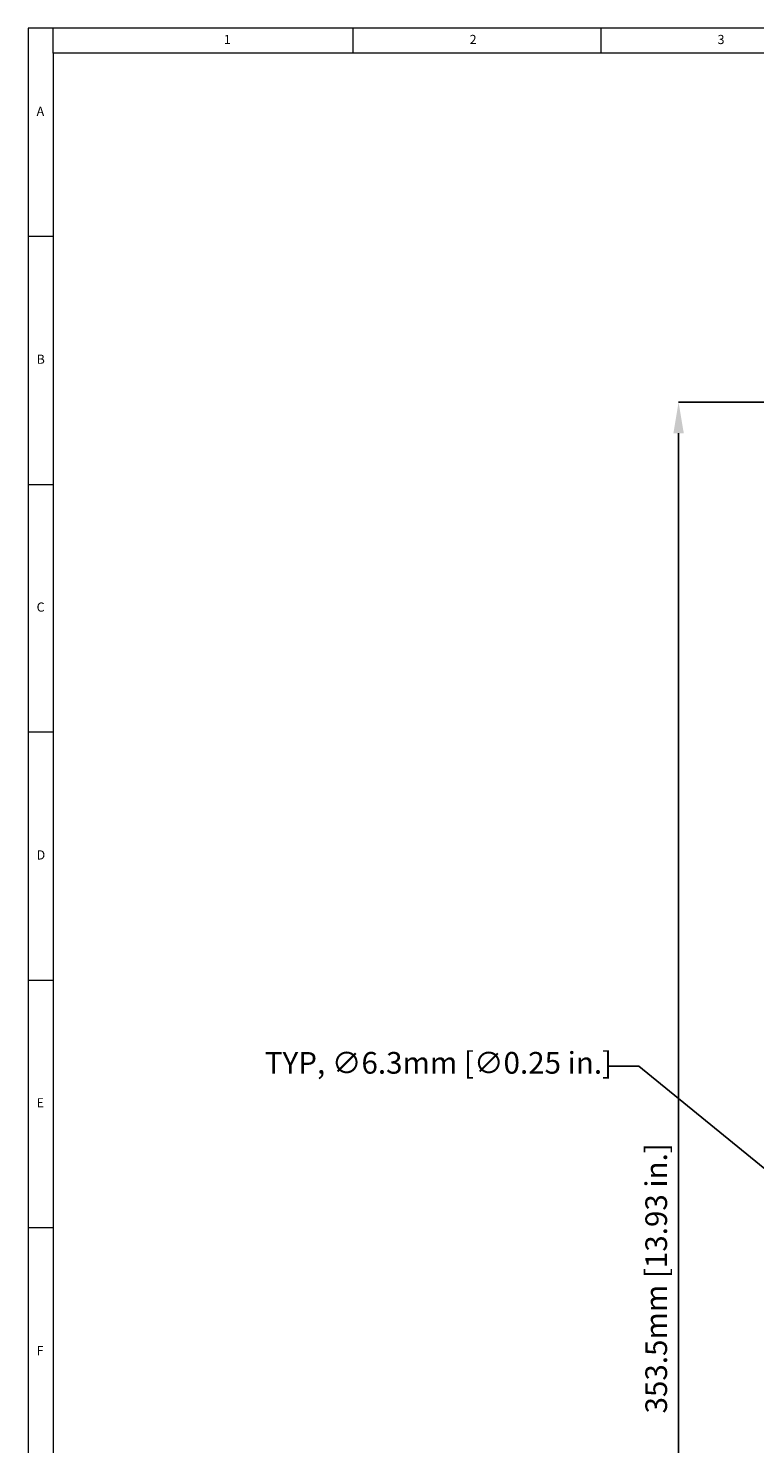
# Model space of a CAD drawing. Units: millimetres. Extents: x 5 to 836, y 5 to 589.
# Drawn here: x 5 to 151, y 303 to 589 of the extents above; entities that cross this region are included whole.
import ezdxf

# ---------------------------------------------------------------- set-up
doc = ezdxf.new("R2010")
doc.units = ezdxf.units.MM
doc.header["$PDSIZE"] = -1
doc.layers.add('BORDER', color=179, linetype='Continuous')
doc.styles.add('SLDTEXTSTYLE0', font='TXT', dxfattribs={"width": 0.75})
doc.styles.get("Standard").update_dxf_attribs({"font": 'arial.ttf'})
doc.dimstyles.new('SLDDIMSTYLE1', dxfattribs={"dimtxt": 3.5, "dimasz": 3.302, "dimexe": 0, "dimexo": 0.0625, "dimgap": 0.875, "dimtad": 1, "dimdec": 1, "dimrnd": 1e-09, "dimzin": 12, "dimdsep": 46, "dimtxsty": 'SLDTEXTSTYLE0', "dimsah": 1, "dimcen": 0.09, "dimadec": 0, "dimazin": 3, "dimtfac": 1, "dimtdec": 1, "dimtofl": 0, "dimtmove": 0, "dimatfit": 3, "dimfxl": 1, "dimfrac": 2, "dimtolj": 1, "dimtzin": 12, "dimarcsym": 0})
doc.dimstyles.new('SLDDIMSTYLE2', dxfattribs={"dimtxt": 3.5, "dimasz": 3.302, "dimexe": 0, "dimexo": 0.0625, "dimgap": 0.875, "dimtad": 0, "dimtih": 1, "dimtoh": 1, "dimdec": 1, "dimrnd": 1e-09, "dimzin": 12, "dimdsep": 46, "dimtxsty": 'SLDTEXTSTYLE0', "dimblk1": 'NONE', "dimsah": 1, "dimcen": 0, "dimadec": 0, "dimazin": 3, "dimtfac": 1, "dimtdec": 1, "dimtmove": 0, "dimatfit": 3, "dimldrblk": 'NONE', "dimfxl": 1, "dimfrac": 2, "dimtolj": 1, "dimtzin": 12, "dimarcsym": 0})

# ---------------------------------------------------------------- blocks, each defined once
blk = doc.blocks.new('_D_6')
at = {"layer": 'BORDER', "color": 0, "lineweight": -2}
for p, q in [((121.86, 379.61), (128.11, 379.61)), ((128.11, 379.61), (173.51, 342.61)), ((183.23, 334.68), (178.35, 338.66))]:
    blk.add_line(p, q, dxfattribs=at)
at = {"layer": 'BORDER', "color": 0}
blk.add_solid([(174.16, 343.42), (172.85, 341.8), (178.35, 338.66)], dxfattribs=at)
at = {"layer": 'Defpoints', "color": 0}
for p in [(178.35, 338.66), (183.23, 334.68)]:
    blk.add_point(p, dxfattribs=at)
at = {"layer": 'BORDER', "color": 0, "insert": (52.7, 382.49), "char_height": 4.375, "attachment_point": 1}
blk.add_mtext('\\A1;TYP, ∅6.3mm [∅0.25 in.]', dxfattribs=at)
blk = doc.blocks.new('_NONE')
blk = doc.blocks.new('_D_9')
at = {"layer": 'BORDER', "color": 0, "lineweight": -2}
for p, q in [((180.71, 513.57), (136.15, 513.57)), ((136.15, 166.33), (136.15, 507.32)), ((180.58, 160.08), (136.15, 160.08))]:
    blk.add_line(p, q, dxfattribs=at)
at = {"layer": 'BORDER', "color": 0}
for points in [[(135.11, 507.32), (137.2, 507.32), (136.15, 513.57)], [(135.11, 166.33), (137.2, 166.33), (136.15, 160.08)]]:
    blk.add_solid(points, dxfattribs=at)
at = {"layer": 'Defpoints', "color": 0}
for p in [(136.15, 513.57), (180.79, 513.57), (180.66, 160.08)]:
    blk.add_point(p, dxfattribs=at)
at = {"layer": 'BORDER', "color": 0, "insert": (129.45, 336.83), "char_height": 4.375, "attachment_point": 2, "rotation": 90}
blk.add_mtext('\\A1;353.5mm [13.93 in.]', dxfattribs=at)

msp = doc.modelspace()

# ---------------------------------------------------------------- linework, layer by layer
at = {"color": 7, "linetype": 'Continuous', "lineweight": 0}
for p, q in [((836, 589), (5, 589)), ((5, 589), (5, 5)), ((10, 584), (10, 589)), ((70.5, 584), (70.5, 589)), ((120.5, 589), (120.5, 584)), ((831, 584), (10, 584)), ((10, 584), (10, 10)), ((10, 547), (5, 547)), ((5, 497), (10, 497)), ((10, 447), (5, 447)), ((5, 397), (10, 397)), ((10, 347), (5, 347))]:
    msp.add_line(p, q, dxfattribs=at)

# ---------------------------------------------------------------- texts
at = {"color": 7, "linetype": 'Continuous', "lineweight": 0, "char_height": 1.85, "attachment_point": 1}
for s, insert in [('1', (44.43, 587.67)), ('2', (94.01, 587.67)), ('3', (144.01, 587.67)), ('A', (6.67, 573.17)), ('B', (6.67, 523.17)), ('C', (6.67, 473.17)), ('D', (6.67, 423.17)), ('E', (6.67, 373.17)), ('F', (6.67, 323.17))]:
    msp.add_mtext(s, dxfattribs=dict(at, insert=insert))

# ---------------------------------------------------------------- dimensions: what is measured, and where the dimension line sits
at = {"layer": 'BORDER', "color": 7}
dim = msp.add_linear_dim(base=(136.15, 513.57), p1=(180.66, 160.08), p2=(180.79, 513.57), angle=90, dimstyle='SLDDIMSTYLE1', override={"dimscale": 1.25, "dimasz": 5, "dimzin": 4, "dimpost": 'mm', "dimtxsty": 'Standard'}, dxfattribs=at)
dim.commit()
dim.dimension.update_dxf_attribs({"geometry": '_D_9', "text_midpoint": (136.15, 336.83), "dimtype": 160})
dim = msp.add_diameter_dim_2p(p1=(183.23, 334.68), p2=(178.35, 338.66), text='TYP, <>', dimstyle='SLDDIMSTYLE2', override={"dimscale": 1.25, "dimasz": 5, "dimzin": 4, "dimpost": 'mm', "dimtxsty": 'Standard'}, dxfattribs=at)
dim.commit()
dim.dimension.update_dxf_attribs({"geometry": '_D_6', "text_midpoint": (86.73, 379.61), "dimtype": 163})

doc.saveas('drawing.dxf')
